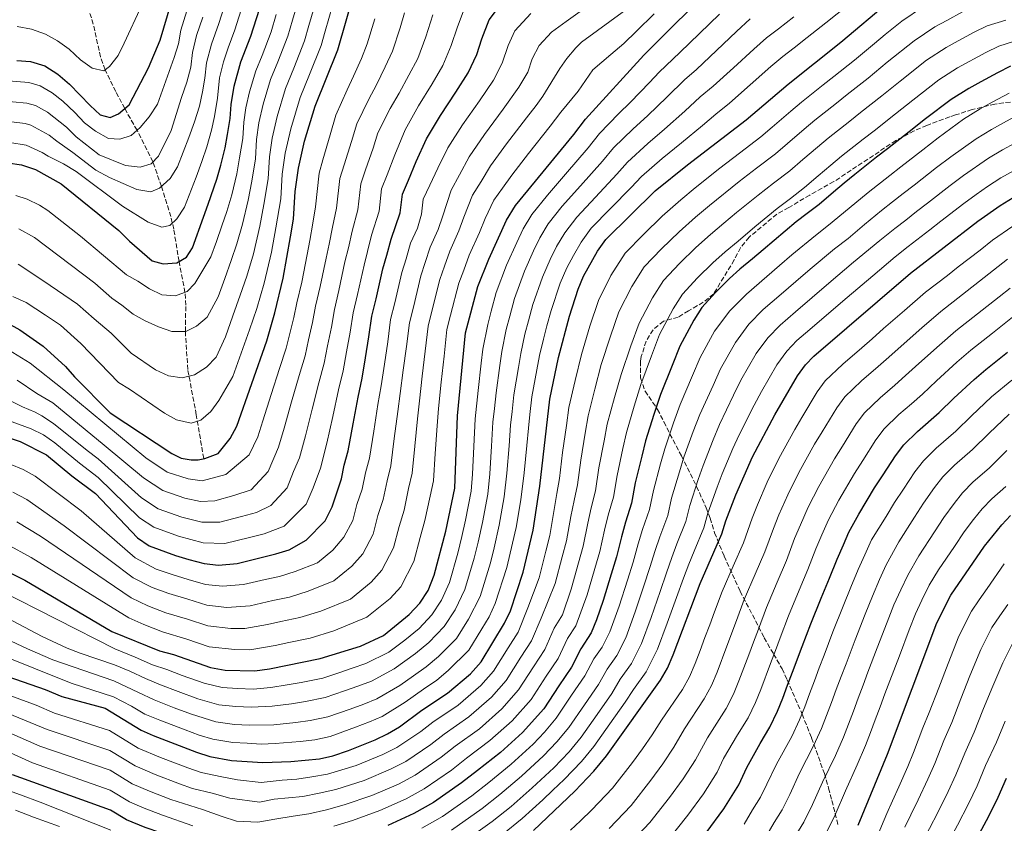
# Model space of a CAD drawing. Units: metres. Extents: x 599915 to 603338, y 4777747 to 4780111.
# Drawn here: x 601696 to 602053, y 4779016 to 4779307 of the extents above; entities that cross this region are included whole.
import ezdxf

# ---------------------------------------------------------------- set-up
doc = ezdxf.new("R2010")
doc.units = ezdxf.units.M
doc.header["$MEASUREMENT"] = 0
doc.linetypes.add('DGN Style 3', pattern=[2.435891, 1.739922, -0.695969])
for name, color, linetype, lineweight in [('Barranco lineal', 142, 'DGN Style 3', 13), ('Curva de nivel directora', 30, 'Continuous', 30), ('Curva de nivel intermedia', 30, 'Continuous', 0), ('Zona arbolada', 92, 'DGN Style 3', 0)]:
    doc.layers.add(name, color=color, linetype=linetype, lineweight=lineweight)

msp = doc.modelspace()

# ---------------------------------------------------------------- linework, layer by layer
at = {"layer": 'Barranco lineal', "color": 142, "linetype": 'DGN Style 3', "lineweight": 13}
msp.add_polyline3d([(601762.75, 4779148.12, 725), (601760.06, 4779164.03, 719.18), (601756.99, 4779180.35, 714.27), (601756.1, 4779194.2, 710), (601756.26, 4779203.66, 706.76), (601755.96, 4779208.34, 705), (601753.8, 4779219.57, 700), (601751.9, 4779231.2, 695.82), (601750.86, 4779235.79, 694.16), (601747.43, 4779246.75, 690), (601744.36, 4779255.6, 685), (601738.58, 4779267.09, 680), (601734.12, 4779274.94, 675), (601730.88, 4779281.11, 672.53), (601726.98, 4779289.01, 670), (601725.3, 4779293.64, 668.76), (601723.32, 4779303.16, 666.44), (601722.09, 4779307.78, 665.13), (601715.94, 4779323.95, 659.23), (601712.24, 4779335.45, 655.84), (601711.07, 4779338.82, 655), (601708.74, 4779342.29, 655), (601704.73, 4779360.66, 650.85)], dxfattribs=at)
at = {"layer": 'Curva de nivel directora', "color": 30, "linetype": 'Continuous', "lineweight": 30, "flags": 128}
for points, elevation in [([(601687.85, 4779109.01), (601697.92, 4779104.03), (601729.46, 4779085.44), (601746.7, 4779078.42), (601751.77, 4779077.17), (601765.16, 4779072.42), (601770.52, 4779071.42), (601781.34, 4779071.18), (601786.6, 4779071.96), (601805, 4779075.67), (601819.59, 4779080.2), (601827.93, 4779084.03), (601837.27, 4779091.66), (601841.05, 4779095.72), (601844.07, 4779100.29), (601846.33, 4779105.86), (601850.52, 4779121.86), (601853.75, 4779137.38), (601854.73, 4779163.6), (601857.65, 4779193.73), (601862.15, 4779210.45), (601866.05, 4779220.4), (601872.44, 4779234.53), (601875.71, 4779239.86), (601896.88, 4779265.5), (601901.17, 4779271.08), (601922.22, 4779294.3), (601949.08, 4779321.12)], 775), ([(601695.05, 4779292.34), (601700.03, 4779291.98), (601705.13, 4779290.4), (601709.93, 4779287.38), (601714.12, 4779283.82), (601721.56, 4779276.02), (601725.25, 4779272.67), (601728.91, 4779271.76), (601731.86, 4779272.99), (601735.69, 4779276.3), (601742.75, 4779289.65), (601747.03, 4779299.7), (601753.28, 4779320.98)], 675), ([(601691.52, 4779197.27), (601696.14, 4779194.82), (601704.52, 4779188.91), (601712.65, 4779181.52), (601715.93, 4779177.74), (601728.82, 4779164.67), (601751.15, 4779149.94), (601754.57, 4779148.31), (601758.24, 4779147.69), (601760.77, 4779147.7), (601763.18, 4779148.21), (601767.94, 4779150), (601772.39, 4779155.46), (601774.77, 4779159.82), (601785.68, 4779190.81), (601788.59, 4779200.97), (601791.54, 4779213.49), (601794.25, 4779228.53), (601795.26, 4779234.89), (601795.88, 4779244.87), (601797.06, 4779253.37), (601799.3, 4779263.11), (601803.09, 4779275.79), (601811.4, 4779296.2), (601817.45, 4779317.36)], 725), ([(601669.41, 4779076.86), (601705.31, 4779064.45), (601711.35, 4779061.98), (601727.08, 4779057.72), (601740.08, 4779049.78), (601744.39, 4779047.77), (601760.1, 4779041.75), (601764.92, 4779040.25), (601772.77, 4779038.76), (601784.16, 4779038.04), (601794.29, 4779038.33), (601804.66, 4779039.38), (601809.55, 4779040.4), (601815.19, 4779042.32), (601824.86, 4779046.24), (601829.39, 4779048.38), (601833.7, 4779050.89), (601841.81, 4779056.98), (601851.15, 4779063.09), (601859.48, 4779070.2), (601863.26, 4779074.52), (601871.81, 4779088.47), (601873.93, 4779092.99), (601878.58, 4779106.97), (601882.1, 4779122.25), (601884.54, 4779138.12), (601888.17, 4779169.69), (601891.29, 4779184.71), (601895.28, 4779199.68), (601898.46, 4779209.55), (601900.37, 4779214.17), (601905.5, 4779223.24), (601908.52, 4779227.56), (601926.43, 4779245.08), (601938.08, 4779254.54), (601959.38, 4779270.81), (601974.58, 4779283.82), (601993.64, 4779298.99), (602011.23, 4779313.73)], 800), ([(601691.56, 4779155.95), (601696.27, 4779154.28), (601705.8, 4779149.53), (601714.92, 4779141.89), (601723.48, 4779135.45), (601738.7, 4779119.44), (601743.03, 4779116.58), (601752.47, 4779113.05), (601757.36, 4779111.59), (601762.96, 4779110.06), (601768.14, 4779109.5), (601774.89, 4779110.09), (601782.17, 4779111.97), (601788.86, 4779113.57), (601793.77, 4779115.1), (601799.87, 4779118.6), (601806.72, 4779125.59), (601809.36, 4779130.66), (601812.65, 4779140.84), (601813.67, 4779145.74), (601815.09, 4779150.96), (601816.94, 4779160.67), (601818.78, 4779170.38), (601820.2, 4779177.21), (601821.37, 4779184.59), (601822.63, 4779192.24), (601823.7, 4779199.78), (601825.25, 4779206.02), (601827.73, 4779216.89), (601829.11, 4779221.82), (601830.66, 4779227.64), (601834, 4779237.21), (601834.75, 4779243.95), (601836.95, 4779249.05), (601839.81, 4779255.81), (601843.53, 4779264), (601848.6, 4779272.48), (601854.14, 4779280.85), (601858.65, 4779287.9), (601861.7, 4779294.56), (601863.56, 4779300.26), (601866.2, 4779307.11), (601870.36, 4779312.49)], 750), ([(601691.78, 4779255.26), (601696.73, 4779254.52), (601701.74, 4779252.9), (601711.07, 4779247.66), (601731.96, 4779230.74), (601735.87, 4779226.86), (601744.09, 4779219.75), (601748, 4779218.66), (601752.98, 4779219.09), (601756.51, 4779221.16), (601758.65, 4779224.45), (601762.72, 4779235.62), (601764.38, 4779240.34), (601767.55, 4779249.35), (601769.01, 4779254.42), (601770.49, 4779260.68), (601771.37, 4779265.6), (601772.35, 4779271.38), (601772.65, 4779276.37), (601773.8, 4779283.06), (601776.26, 4779291.84), (601779.79, 4779301.18), (601783.03, 4779310.99)], 700), ([(602055.11, 4779290.31), (602050.43, 4779287.89), (602044.4, 4779284.64), (602040, 4779282.26), (602033.69, 4779278.23), (602024.33, 4779271.19), (602018.45, 4779266.54), (602010.55, 4779260.36), (602006.61, 4779257.28), (601998.74, 4779251.11), (601994.85, 4779247.96), (601991.06, 4779244.71), (601985.76, 4779240.17), (601981.5, 4779236.91), (601977.53, 4779233.88), (601965.47, 4779223.81), (601961.67, 4779220.55), (601957.08, 4779216.73), (601953.33, 4779213.39), (601948.29, 4779208.35), (601943.26, 4779202.82), (601940.42, 4779198.3), (601935.35, 4779188.9), (601932.49, 4779181.81), (601928.28, 4779171.34), (601925.92, 4779164.11), (601922.9, 4779154.62), (601921.52, 4779148.97), (601919.15, 4779139.31), (601917.83, 4779131.96), (601915.6, 4779125.05), (601914.14, 4779119.77), (601912.37, 4779112.54), (601910.4, 4779106.23), (601907.52, 4779096.68), (601905.1, 4779089.72), (601903.19, 4779084.95), (601899.38, 4779079.25), (601896.08, 4779072.58), (601891.5, 4779065.81), (601885.98, 4779057.48), (601878.35, 4779048.91), (601870.31, 4779041.68), (601862.01, 4779035.18), (601856.22, 4779030.61), (601845.98, 4779023.47), (601838.96, 4779019.51), (601829.44, 4779015.19)], 825), ([(601882.22, 4779013.39), (601897.22, 4779027.62), (601904.11, 4779034.86), (601908.7, 4779040.44), (601928.34, 4779067.85), (601930.87, 4779072.16), (601932.93, 4779077.03), (601942.64, 4779102.83), (601950.55, 4779120.83), (601952.04, 4779125.6), (601955.64, 4779134.98), (601961.63, 4779148.73), (601969.7, 4779163.94), (601978.01, 4779178.08), (601980.92, 4779182.14), (601983.86, 4779185.24), (602018.93, 4779215.36), (602043.26, 4779234.1), (602051.44, 4779239.86), (602056.15, 4779242.73)], 850), ([(601944.82, 4779012.54), (601951.27, 4779021.18), (601956.67, 4779029.96), (601959.6, 4779036.24), (601964.42, 4779044.92), (601967.95, 4779050.81), (601970.72, 4779056.59), (601972.63, 4779061.37), (601974.39, 4779066.05), (601976.15, 4779070.73), (601979.67, 4779080.09), (601982.77, 4779088.31), (601986.54, 4779097.56), (601989.52, 4779104.75), (601992.28, 4779111.71), (601994.58, 4779116.83), (601996.58, 4779121.42), (602000.17, 4779127.97), (602005.87, 4779137.48), (602008.98, 4779142.3), (602013.43, 4779149.16), (602016.46, 4779153.14), (602021.42, 4779157.99), (602029.25, 4779164.79), (602034.68, 4779169.96), (602042.01, 4779176.76), (602046.27, 4779180.42), (602054.08, 4779186.65)], 875), ([(601999.9, 4779015.3), (602010.57, 4779041.03), (602028.49, 4779088.67), (602033.52, 4779098.69), (602045.72, 4779116.36), (602052, 4779124.15), (602055.19, 4779127.5)], 900), ([(601819.71, 4779011.47), (601812.54, 4779008.95), (601805.29, 4779006.76), (601799.22, 4779005.54), (601791.41, 4779003.81), (601786.2, 4779002.52), (601781.07, 4779001.99), (601770.08, 4779002.92), (601763.81, 4779005.18), (601755.32, 4779009.08), (601747.16, 4779012.48), (601741.56, 4779014.45), (601734.74, 4779017.24), (601728.97, 4779020.77), (601693.4, 4779033.51)], 825), ([(601981.77, 4778930.9), (601987.42, 4778935.8), (601991.25, 4778939.51), (601999.03, 4778947.29), (602005.78, 4778954.63), (602009.33, 4778958.53), (602015.43, 4778965.38), (602020.05, 4778970.09), (602024.91, 4778977.5), (602028.8, 4778984.21), (602031.39, 4778988.85), (602034.54, 4778995.02), (602037.41, 4779001.95), (602040.75, 4779006.07), (602043.03, 4779010.72), (602047.26, 4779018.54), (602050.7, 4779025.52), (602053.69, 4779032.37)], 925)]:
    msp.add_lwpolyline(points, dxfattribs=dict(at, elevation=elevation))
at = {"layer": 'Curva de nivel intermedia', "color": 30, "linetype": 'Continuous', "lineweight": 0, "flags": 128}
for points, elevation in [([(601692.44, 4779262.68), (601698.41, 4779261.7), (601704.21, 4779259.08), (601706.4, 4779257.68), (601711.96, 4779254.87), (601716.49, 4779252.17), (601733.34, 4779239.54), (601742.59, 4779233.77), (601747.55, 4779231.92), (601750.52, 4779232.63), (601753.07, 4779235.02), (601755.81, 4779239.2), (601760.07, 4779250.07), (601762.06, 4779255.73), (601763.93, 4779261.05), (601765.55, 4779267.06), (601766.63, 4779272.09), (601767.76, 4779278.68), (601768.48, 4779286.07), (601769.95, 4779291.89), (601771.65, 4779296.9), (601774, 4779303.48), (601777.08, 4779312.99)], 695), ([(601693.09, 4779270.09), (601698.03, 4779269.54), (601700.09, 4779268.87), (601706.69, 4779265.27), (601709.56, 4779263.17), (601715.38, 4779259.02), (601723.71, 4779252.68), (601728.66, 4779249.95), (601738.53, 4779245.68), (601743.53, 4779244.81), (601746.69, 4779246.1), (601750.64, 4779249.55), (601753.2, 4779253.84), (601757.41, 4779264.52), (601759.4, 4779270.18), (601761.18, 4779275.8), (601762.33, 4779281.04), (601763.18, 4779285.98), (601763.72, 4779291.52), (601765.53, 4779298.25), (601768.21, 4779305.78), (601771.13, 4779314.99)], 690), ([(601729.22, 4779193.59), (601736.47, 4779186.3), (601745.24, 4779180.23), (601749.95, 4779178.12), (601754.9, 4779177.38), (601759.41, 4779178.51), (601763.76, 4779181.25), (601767.21, 4779184.88), (601770.7, 4779192.26), (601773.35, 4779199.81), (601776.01, 4779207.36), (601778.43, 4779214.23), (601780.76, 4779222.35), (601783.12, 4779232.37), (601784.54, 4779240.24), (601786.09, 4779249.49), (601786.59, 4779257.47), (601787.53, 4779264.27), (601789.32, 4779272.07), (601792.36, 4779282.21), (601795.37, 4779289.62), (601799.29, 4779299.49), (601800.88, 4779305), (601803.43, 4779313.63)], 715), ([(601778.91, 4779241.81), (601780.15, 4779248.69), (601781.51, 4779256.79), (601781.94, 4779263.77), (601782.77, 4779269.72), (601784.34, 4779276.54), (601786.99, 4779285.42), (601789.63, 4779291.9), (601793.23, 4779301.14), (601794.93, 4779307), (601797.38, 4779315.13)], 710), ([(601822.14, 4779223.16), (601823.58, 4779229.09), (601826.32, 4779237.74), (601827.21, 4779245.83), (601829.19, 4779250.89), (601832, 4779258.23), (601835.82, 4779267.28), (601840.63, 4779275.92), (601845.59, 4779283.92), (601849.47, 4779290.52), (601852.47, 4779297.77), (601854.7, 4779304.61), (601857.86, 4779312.83)], 745), ([(601677.31, 4779067.85), (601702.04, 4779058.75), (601708.7, 4779055.95), (601728.63, 4779049.61), (601739.01, 4779043.27), (601747.09, 4779039.85), (601757.03, 4779036.04), (601761.79, 4779034.43), (601769.28, 4779032.82), (601774.97, 4779031.79), (601783.54, 4779030.83), (601791.17, 4779031.65), (601796.49, 4779032.01), (601801.92, 4779032.85), (601807.67, 4779033.8), (601818.04, 4779036.89), (601827.68, 4779040.89), (601832.71, 4779043.4), (601841.4, 4779049.24), (601845.85, 4779052.62), (601854.98, 4779058.8), (601863.25, 4779065.94), (601867.8, 4779071.11), (601873.09, 4779079.59), (601876.67, 4779085.29), (601880.28, 4779094.04), (601884.37, 4779104.91), (601886.74, 4779114.62), (601888.16, 4779120.31), (601889.72, 4779129.66), (601890.75, 4779135.51), (601891.66, 4779140.86), (601892.83, 4779150.28), (601894.22, 4779160.16), (601895.12, 4779166.68), (601897.35, 4779176.41), (601899.72, 4779185.9), (601902.72, 4779196.1), (601905.84, 4779205.42), (601910.34, 4779214.48), (601915.47, 4779222.61), (601922.19, 4779229.31), (601928.92, 4779235.91), (601935.67, 4779241.93), (601940.89, 4779246.19), (601949.84, 4779253.36), (601957, 4779258.83), (601964.66, 4779264.68), (601968.76, 4779268.19), (601975.59, 4779274.04), (601979.41, 4779277.28), (601987.24, 4779283.49), (601991.16, 4779286.6), (601998.6, 4779292.5), (602005.91, 4779298.57), (602009.76, 4779301.75), (602015.72, 4779306.63), (602023.57, 4779311.97)], 805), ([(601683.26, 4779059.32), (601706.05, 4779049.92), (601728.71, 4779042.4), (601737.94, 4779036.76), (601745.12, 4779033.72), (601753.96, 4779030.34), (601758.66, 4779028.61), (601765.79, 4779026.89), (601772.18, 4779025.14), (601782.92, 4779023.62), (601788.24, 4779024.7), (601798.69, 4779025.7), (601804.57, 4779026.88), (601810.68, 4779028.22), (601820.89, 4779031.47), (601830.5, 4779035.55), (601836.03, 4779038.41), (601845.11, 4779044.58), (601849.89, 4779048.26), (601858.81, 4779054.52), (601867.02, 4779061.69), (601872.34, 4779067.7), (601877.69, 4779076.15), (601881.52, 4779082.12), (601885.06, 4779090.34), (601890.15, 4779102.85), (601892.66, 4779112.52), (601894.21, 4779118.37), (601895.83, 4779127.19), (601896.97, 4779132.9), (601898.2, 4779138.64), (601899.41, 4779147.54), (601901.05, 4779157.36), (601902.07, 4779163.66), (601904.49, 4779173.33), (601906.86, 4779182.26), (601910.17, 4779192.53), (601913.21, 4779201.29), (601917.86, 4779210.43), (601922.42, 4779217.66), (601928.72, 4779224.07), (601935.02, 4779230.28), (601941.02, 4779235.63), (601946.09, 4779239.78), (601956.77, 4779248.49), (601963.12, 4779253.35), (601969.93, 4779258.55), (601974.33, 4779262.32), (601980.41, 4779267.52), (601984.24, 4779270.73), (601992.09, 4779276.94), (601996.01, 4779280.04), (602003.56, 4779286.01), (602010.51, 4779291.72), (602020.21, 4779299.53), (602027.68, 4779304.54), (602032.09, 4779306.9), (602037.82, 4779309.96)], 810), ([(601688.82, 4779285.2), (601699.35, 4779284.42), (601703.45, 4779283.22), (601707.8, 4779280.67), (601711.64, 4779277.63), (601716.08, 4779273.5), (601719.57, 4779269.8), (601723.52, 4779266.7), (601728.24, 4779264.14), (601732.39, 4779263.83), (601736.45, 4779265.21), (601739.76, 4779268.13), (601743.03, 4779271.91), (601745.97, 4779276.52), (601752.09, 4779293.43), (601753.64, 4779298.44), (601754.42, 4779303.4), (601756.63, 4779310.38)], 680), ([(601695.09, 4779304.63), (601700.29, 4779303.7), (601705.45, 4779301.92), (601709.78, 4779299.44), (601713.97, 4779296.44), (601718.14, 4779292.65), (601722.29, 4779289.56), (601726.52, 4779288.67), (601728.63, 4779290.2), (601731.72, 4779294.13), (601733.95, 4779298.63), (601740.35, 4779312.4)], 670), ([(601695.12, 4779176.57), (601702.24, 4779171.77), (601708.07, 4779168.36), (601726.68, 4779152.98), (601740.97, 4779141.17), (601747.9, 4779136.6), (601755.93, 4779133.83), (601761.65, 4779132.64), (601766.81, 4779132.81), (601773.64, 4779134.79), (601779.94, 4779136.8), (601786.12, 4779143.51), (601789.92, 4779152.23), (601791.9, 4779159.11), (601794.62, 4779168.65), (601797.35, 4779178.2), (601799.48, 4779185.37), (601800.78, 4779191.21), (601802.21, 4779197.47), (601803.32, 4779203.41), (601805.02, 4779210.5), (601807.08, 4779220.75), (601808.19, 4779225.85), (601809.42, 4779231.99), (601810.94, 4779238.81), (601812.13, 4779249.6), (601813.68, 4779254.56), (601816.36, 4779263.07), (601818.25, 4779269.38), (601822.54, 4779278.33), (601825.32, 4779283.57), (601828.5, 4779290.06), (601831.13, 4779295.76), (601834, 4779304.19), (601835.54, 4779309.58)], 735), ([(601698.39, 4779204.65), (601705.39, 4779200.09), (601710.79, 4779196.5), (601718.27, 4779189.85), (601731.87, 4779175.68), (601735.85, 4779173.25), (601748.53, 4779164.62), (601752.88, 4779162.17), (601758.26, 4779160.99), (601761.67, 4779162.1), (601765.31, 4779165.21), (601768.29, 4779169.22), (601773.36, 4779177.81), (601776.34, 4779186.3), (601779.33, 4779194.79), (601782.05, 4779202.52), (601784.68, 4779211.66), (601787.33, 4779222.93), (601788.92, 4779231.78), (601790.68, 4779242.19), (601791.23, 4779251.17), (601792.29, 4779258.82), (601794.31, 4779267.59), (601797.72, 4779279), (601801.12, 4779287.33), (601805.35, 4779297.85), (601806.83, 4779303), (601809.48, 4779312.12)], 720), ([(601793.88, 4779097.96), (601800.57, 4779100.04), (601809.93, 4779103.82), (601816.47, 4779109.16), (601820.45, 4779113.64), (601824.15, 4779120.74), (601825.92, 4779127.51), (601827.8, 4779133.25), (601829.22, 4779140.1), (601830.56, 4779145.52), (601831.81, 4779155.35), (601833.07, 4779165.17), (601834.01, 4779171.76), (601835.1, 4779180.17), (601836.24, 4779188.74), (601837.28, 4779197.36), (601838.73, 4779203.04), (601841.5, 4779214.31), (601843.06, 4779219.13), (601844.82, 4779224.75), (601847.7, 4779231.12), (601849.38, 4779236.14), (601852.45, 4779245.37), (601855.45, 4779250.97), (601858.95, 4779257.43), (601864.54, 4779265.6), (601871.24, 4779274.71), (601877, 4779282.65), (601880.18, 4779288.13), (601881.83, 4779292.95), (601884.35, 4779297.79), (601888.75, 4779302.58), (601894.08, 4779306.45), (601901.79, 4779311.92)], 760), ([(601816.75, 4779125.7), (601818.27, 4779131.5), (601820.22, 4779137.05), (601821.44, 4779142.92), (601822.82, 4779148.24), (601824.37, 4779158.01), (601825.92, 4779167.78), (601827.11, 4779174.49), (601828.24, 4779182.38), (601829.43, 4779190.49), (601830.49, 4779198.57), (601831.99, 4779204.53), (601834.61, 4779215.6), (601836.08, 4779220.48), (601837.74, 4779226.2), (601840.21, 4779231.66), (601841.69, 4779236.67), (601842.29, 4779242.07), (601844.7, 4779247.21), (601847.63, 4779253.39), (601851.24, 4779260.71), (601856.57, 4779269.04), (601862.69, 4779277.78), (601867.82, 4779285.27), (601870.94, 4779291.34), (601873.15, 4779297.77), (601875.55, 4779303.1), (601881.26, 4779309.37)], 755), ([(601831.54, 4779115.78), (601833.57, 4779123.52), (601835.37, 4779129.45), (601837, 4779137.29), (601838.29, 4779142.81), (601839.25, 4779152.69), (601840.21, 4779162.57), (601840.92, 4779169.04), (601841.97, 4779177.97), (601843.05, 4779187), (601844.07, 4779196.15), (601845.47, 4779201.54), (601848.38, 4779213.03), (601850.03, 4779217.79), (601851.9, 4779223.3), (601855.19, 4779230.59), (601857.07, 4779235.6), (601860.21, 4779243.53), (601863.26, 4779248.55), (601866.66, 4779254.14), (601872.51, 4779262.16), (601879.79, 4779271.64), (601883.21, 4779276.11), (601885.72, 4779279.43), (601891.82, 4779289.51), (601894.41, 4779293.13), (601897.68, 4779296.94), (601899.7, 4779298.97), (601915.73, 4779310.67)], 765), ([(601847.82, 4779166.32), (601848.83, 4779175.76), (601849.85, 4779185.25), (601850.86, 4779194.94), (601852.21, 4779200.05), (601855.27, 4779211.74), (601857, 4779216.45), (601858.98, 4779221.85), (601862.68, 4779230.05), (601864.75, 4779235.07), (601867.96, 4779241.7), (601871.08, 4779246.13), (601874.37, 4779250.86), (601880.48, 4779258.72), (601888.33, 4779268.57), (601892.19, 4779273.59), (601898.51, 4779281.22), (601903.75, 4779288.99), (601910.33, 4779294.57), (601915.01, 4779298.48), (601919.61, 4779302.95), (601925.97, 4779309.3)], 770), ([(601862.19, 4779172.78), (601863.37, 4779182.7), (601863.97, 4779187.73), (601865.68, 4779196.75), (601866.97, 4779201.58), (601868.78, 4779208.3), (601872.54, 4779218.23), (601876.21, 4779226.44), (601878.52, 4779231.33), (601881.67, 4779236.54), (601887.37, 4779243.57), (601893.89, 4779251.14), (601902.07, 4779260.71), (601906.22, 4779265.88), (601913.14, 4779273.07), (601917.4, 4779277.27), (601924.37, 4779284.41), (601927.77, 4779288.17), (601935.31, 4779295.25), (601942.49, 4779302.2), (601949.67, 4779309.16)], 780), ([(601896.75, 4779221.72), (601899.54, 4779226.57), (601903.23, 4779231.56), (601910.22, 4779238.7), (601917.63, 4779246.34), (601921.37, 4779250.28), (601928.93, 4779256.81), (601935.89, 4779262.5), (601943.59, 4779268.83), (601948.33, 4779272.91), (601953.36, 4779276.92), (601960.86, 4779283.53), (601968.35, 4779290.15), (601972.61, 4779293.77), (601976.75, 4779296.92), (601981.46, 4779300.64), (601988.19, 4779305.99), (601996.41, 4779312.52)], 795), ([(601680.74, 4779053.82), (601703.41, 4779043.89), (601728.8, 4779035.19), (601736.87, 4779030.26), (601743.16, 4779027.6), (601750.89, 4779024.64), (601762.3, 4779020.95), (601769.39, 4779018.48), (601774.61, 4779016.79), (601782.31, 4779016.41), (601788.51, 4779017.5), (601795.2, 4779018.6), (601800.89, 4779019.39), (601807.23, 4779020.9), (601813.69, 4779022.63), (601823.74, 4779026.04), (601833.32, 4779030.2), (601839.34, 4779033.43), (601848.81, 4779039.92), (601853.93, 4779043.9), (601862.65, 4779050.24), (601870.8, 4779057.43), (601876.89, 4779064.3), (601882.3, 4779072.7), (601886.37, 4779078.94), (601889.83, 4779086.64), (601892.73, 4779091.52), (601895.94, 4779100.8), (601898.57, 4779110.42), (601900.26, 4779116.42), (601901.93, 4779124.72), (601903.18, 4779130.28), (601904.74, 4779136.41), (601905.99, 4779144.8), (601907.87, 4779154.56), (601909.01, 4779160.65), (601911.63, 4779170.26), (601914, 4779178.62), (601917.61, 4779188.95), (601920.59, 4779197.16), (601925.38, 4779206.39), (601929.37, 4779212.71), (601935.24, 4779218.83), (601941.12, 4779224.65), (601946.37, 4779229.33), (601951.28, 4779233.37), (601955.8, 4779237.25), (601963.69, 4779243.62), (601969.25, 4779247.87), (601975.21, 4779252.42), (601979.9, 4779256.45), (601985.22, 4779261), (601989.07, 4779264.19), (601996.93, 4779270.38), (602000.85, 4779273.48), (602008.52, 4779279.52), (602015.12, 4779284.88), (602024.71, 4779292.43), (602031.79, 4779297.11), (602036.19, 4779299.48), (602042.02, 4779302.61), (602046.75, 4779304.88), (602053.44, 4779306.94)], 815), ([(601688.08, 4779277.92), (601698.7, 4779276.95), (601701.77, 4779276.05), (601706.17, 4779273.61), (601713.01, 4779268.15), (601716.56, 4779264.68), (601724.86, 4779258.24), (601734.46, 4779254.35), (601739.73, 4779253.67), (601743.72, 4779254.92), (601746.32, 4779257.7), (601751, 4779266.95), (601754.75, 4779278.97), (601756.68, 4779284.47), (601758.03, 4779289.98), (601758.72, 4779295.28), (601760.16, 4779301.46), (601762.42, 4779308.08)], 685), ([(601741.72, 4779148.41), (601749.52, 4779143.27), (601757.09, 4779140.76), (601762.25, 4779140.06), (601770.79, 4779142.39), (601779.25, 4779149.48), (601782.35, 4779156.03), (601784.16, 4779161.82), (601787.19, 4779171.31), (601790.21, 4779180.8), (601792.58, 4779188.09), (601793.92, 4779193.41), (601795.4, 4779199.22), (601796.53, 4779204.62), (601798.28, 4779211.99), (601800.2, 4779222.04), (601801.22, 4779227.19), (601802.34, 4779233.44), (601803.25, 4779239.34), (601804.6, 4779251.48), (601805.93, 4779256.4), (601808.55, 4779265.48), (601810.67, 4779272.58), (601814.7, 4779281.69), (601817.04, 4779286.63), (601819.95, 4779293.13), (601821.95, 4779298.38), (601824.76, 4779307.41)], 730), ([(601781.62, 4779288.63), (601783.89, 4779294.18), (601787.18, 4779302.79), (601788.98, 4779308.99)], 705), ([(601799.63, 4779156.39), (601802.06, 4779165.99), (601804.5, 4779175.59), (601806.39, 4779182.65), (601807.65, 4779189), (601809.01, 4779195.73), (601810.11, 4779202.2), (601811.77, 4779209.01), (601813.96, 4779219.47), (601815.17, 4779224.5), (601816.5, 4779230.54), (601818.63, 4779238.27), (601819.67, 4779247.72), (601821.44, 4779252.72), (601824.18, 4779260.65), (601825.83, 4779266.17), (601830.38, 4779274.96), (601833.61, 4779280.52), (601837.05, 4779286.99), (601840.3, 4779293.14), (601843.23, 4779300.98), (601845.84, 4779308.96)], 740), ([(601831.84, 4779071.97), (601839.54, 4779077.55), (601844.34, 4779081.53), (601849.93, 4779087.24), (601853.84, 4779093.39), (601857.37, 4779100.71), (601860.75, 4779112.11), (601862.19, 4779117.86), (601863.76, 4779124.95), (601865.7, 4779135.28), (601866.41, 4779142.66), (601867.09, 4779152.63), (601867.57, 4779161.36), (601868.09, 4779166.33), (601868.69, 4779172.01), (601870.08, 4779181.9), (601870.8, 4779186.97), (601872.4, 4779194.95), (601873.7, 4779199.78), (601875.4, 4779206.14), (601879.02, 4779216.06), (601882.25, 4779223.38), (601884.6, 4779228.13), (601887.63, 4779233.21), (601892.66, 4779239.56), (601899.33, 4779246.99), (601907.25, 4779255.92), (601911.27, 4779260.68), (601918.41, 4779267.65), (601923.57, 4779272.34), (601930.78, 4779279.22), (601937.04, 4779285.37), (601941.33, 4779289.14), (601948.61, 4779295.98), (601955.9, 4779302.82), (601960.84, 4779307.44)], 785), ([(601880.42, 4779197.98), (601882.03, 4779203.99), (601885.5, 4779213.89), (601888.29, 4779220.31), (601890.67, 4779224.93), (601893.58, 4779229.89), (601897.94, 4779235.56), (601904.78, 4779242.84), (601912.44, 4779251.13), (601916.32, 4779255.48), (601923.67, 4779262.23), (601929.73, 4779267.42), (601937.18, 4779274.03), (601942.69, 4779279.14), (601947.35, 4779283.03), (601954.74, 4779289.76), (601962.13, 4779296.49), (601966.73, 4779300.6), (601971.09, 4779303.8), (601976.6, 4779308.12)], 790), ([(601809.88, 4779014.92), (601816.7, 4779017.05), (601826.59, 4779020.62), (601836.14, 4779024.86), (601842.66, 4779028.45), (601852.51, 4779035.27), (601857.97, 4779039.54), (601866.48, 4779045.96), (601874.57, 4779053.17), (601881.43, 4779060.89), (601886.9, 4779069.25), (601891.23, 4779075.76), (601894.61, 4779082.95), (601897.65, 4779087.51), (601901.73, 4779098.74), (601904.49, 4779108.33), (601906.32, 4779114.48), (601908.03, 4779122.24), (601909.39, 4779127.67), (601911.29, 4779134.19), (601912.57, 4779142.06), (601914.69, 4779151.77), (601915.96, 4779157.64), (601918.78, 4779167.18), (601921.14, 4779174.98), (601925.05, 4779185.38), (601927.97, 4779193.03), (601932.9, 4779202.35), (601936.31, 4779207.76), (601941.77, 4779213.59), (601947.23, 4779219.02), (601951.73, 4779223.03), (601956.48, 4779226.96), (601962.49, 4779232.13), (601970.61, 4779238.75), (601975.38, 4779242.39), (601980.49, 4779246.29), (601985.48, 4779250.58), (601990.04, 4779254.48), (601993.9, 4779257.65), (602001.77, 4779263.83), (602005.7, 4779266.92), (602013.49, 4779273.03), (602019.72, 4779278.04), (602029.2, 4779285.33), (602035.9, 4779289.69), (602046.23, 4779295.25), (602050.93, 4779297.59), (602056.66, 4779299.37)], 820), ([(601694.69, 4779243.48), (601698.77, 4779242.15), (601703.28, 4779239.92), (601706.23, 4779237.96), (601718.08, 4779228.74), (601734.76, 4779214.66), (601738.89, 4779212.36), (601743.09, 4779209.59), (601747.61, 4779207.46), (601752.54, 4779207.12), (601756.79, 4779208.63), (601759.58, 4779211.6), (601765.38, 4779221.17), (601767.37, 4779226.83), (601769.36, 4779232.49), (601771.18, 4779237.64), (601772.93, 4779243.73), (601774.7, 4779251.24), (601775.76, 4779257.15), (601776.93, 4779264.08), (601777.3, 4779270.07), (601778.01, 4779275.17), (601779.35, 4779281.02), (601781.62, 4779288.63)], 705), ([(601984.45, 4779229.01), (601989.22, 4779232.65), (601996.63, 4779238.84), (602003.57, 4779244.57), (602011.45, 4779250.72), (602015.39, 4779253.8), (602023.41, 4779260.05), (602028.93, 4779264.35), (602038.18, 4779271.13), (602044.11, 4779274.84), (602048.51, 4779277.22), (602054.64, 4779280.53)], 830), ([(602052.61, 4779269.8), (602058.84, 4779273.18)], 835), ([(601852.61, 4779013.51), (601863.62, 4779021.3), (601870.09, 4779026.47), (601877.97, 4779033.12), (601885.9, 4779040.39), (601890.72, 4779045.46), (601895.06, 4779050.67), (601900.71, 4779058.91), (601905.79, 4779066.23), (601908.93, 4779071.86), (601912.49, 4779076.82), (601915.7, 4779083.24), (601919.09, 4779092.56), (601922.23, 4779102.04), (601924.48, 4779108.66), (601926.34, 4779114.82), (601928.03, 4779119.83), (601930.92, 4779127.51), (601932.3, 4779133.83), (601935.16, 4779143.37), (601936.79, 4779148.6), (601940.2, 4779157.95), (601942.56, 4779164.06), (601947.38, 4779174.66), (601950.1, 4779180.64), (601955.45, 4779190.21), (601960.27, 4779196.81), (601965.54, 4779202.13), (601972.06, 4779207.73), (601977.37, 4779212.29), (601982.59, 4779216.77), (601991.38, 4779224.14), (601996.31, 4779227.91), (602002.21, 4779232.97), (602008.4, 4779238.03), (602012.34, 4779241.1), (602016.29, 4779244.17), (602020.24, 4779247.24), (602028.38, 4779253.57), (602033.54, 4779257.51), (602042.68, 4779264.03), (602048.22, 4779267.41), (602052.61, 4779269.8)], 835), ([(602033.34, 4779247.08), (602038.14, 4779250.67), (602047.17, 4779256.93), (602052.32, 4779259.99), (602056.72, 4779262.38)], 840), ([(602038.3, 4779240.59), (602042.75, 4779243.82), (602046.81, 4779246.74), (602051.66, 4779249.83), (602056.43, 4779252.56)], 845), ([(601855.93, 4779008.53), (601867.33, 4779016.64), (601874.13, 4779022.11), (601881.81, 4779028.83), (601889.67, 4779036.14), (601895.18, 4779041.93), (601899.61, 4779047.26), (601905.31, 4779055.47), (601910.64, 4779063.05), (601913.71, 4779068.16), (601917.77, 4779073.83), (601921.45, 4779081.17), (601924.88, 4779090.5), (601928.15, 4779099.94), (601930.53, 4779106.71), (601932.45, 4779112.35), (601934.24, 4779117.21), (601937.46, 4779125.28), (601938.88, 4779131.09), (601941.99, 4779140.57), (601943.74, 4779145.58), (601947.35, 4779154.88), (601949.7, 4779160.42), (601954.82, 4779171.08), (601957.48, 4779176.51), (601962.97, 4779186.17), (601967.16, 4779191.92), (601971.65, 4779196.5), (601977.26, 4779201.31), (601983.33, 4779206.53), (601989.29, 4779211.65), (601998.3, 4779219.27), (602007.78, 4779227.1), (602013.23, 4779231.49), (602017.18, 4779234.55), (602021.13, 4779237.62), (602025.08, 4779240.68), (602033.34, 4779247.08)], 840), ([(601695.8, 4779231.4), (601701.4, 4779228.26), (601723.33, 4779211.68), (601729.44, 4779206.28), (601733.07, 4779203.7), (601737.22, 4779200.48), (601741.57, 4779198.02), (601746.32, 4779195.86), (601751.21, 4779194.21), (601756.22, 4779194.2), (601760.19, 4779196.14), (601764.03, 4779199.37), (601768.04, 4779206.72), (601770.36, 4779213.32), (601772.69, 4779219.92), (601774.8, 4779225.93), (601776.84, 4779233.04), (601778.91, 4779241.81)], 710), ([(601871.03, 4779011.98), (601878.17, 4779017.75), (601885.64, 4779024.55), (601889.28, 4779027.98), (601893.44, 4779031.88), (601899.65, 4779038.4), (601904.15, 4779043.85), (601909.92, 4779052.02), (601915.49, 4779059.88), (601918.48, 4779064.46), (601923.06, 4779070.84), (601927.19, 4779079.1), (601930.67, 4779088.45), (601934.06, 4779097.84), (601936.59, 4779104.77), (601938.55, 4779109.88), (601940.45, 4779114.6), (601944, 4779123.05), (601945.46, 4779128.34), (601948.81, 4779137.77), (601950.69, 4779142.57), (601954.49, 4779151.8), (601956.84, 4779156.78), (601962.26, 4779167.51), (601964.86, 4779172.38), (601970.49, 4779182.12), (601974.04, 4779187.03), (601977.75, 4779190.87), (601982.45, 4779194.9), (601989.28, 4779200.77), (601995.99, 4779206.53), (602005.22, 4779214.4), (602013.35, 4779221.23), (602018.06, 4779224.95), (602025.97, 4779231.06), (602029.93, 4779234.12), (602038.3, 4779240.59)], 845), ([(602048.68, 4779227.21), (602056.04, 4779232.39)], 855), ([(601841.78, 4779014.17), (601849.3, 4779018.49), (601859.92, 4779025.95), (601866.05, 4779030.83), (601874.14, 4779037.4), (601882.12, 4779044.65), (601886.26, 4779049), (601890.52, 4779054.07), (601896.11, 4779062.36), (601900.93, 4779069.41), (601904.16, 4779075.55), (601907.21, 4779079.8), (601909.96, 4779085.31), (601913.3, 4779094.62), (601916.32, 4779104.13), (601918.43, 4779110.6), (601920.24, 4779117.3), (601921.82, 4779122.44), (601924.37, 4779129.73), (601925.72, 4779136.57), (601928.34, 4779146.17), (601929.85, 4779151.61), (601933.06, 4779161.03), (601935.42, 4779167.7), (601939.93, 4779178.23), (601942.72, 4779184.77), (601947.93, 4779194.26), (601953.39, 4779201.71), (601959.44, 4779207.76), (601966.87, 4779214.14), (601971.42, 4779218.05), (601975.89, 4779221.89), (601984.45, 4779229.01)], 830), ([(601895.67, 4779013.46), (601899.3, 4779016.9), (601903.48, 4779020.88), (601910.88, 4779028.68), (601918.2, 4779038.05), (601921.82, 4779043.03), (601925.23, 4779048.04), (601928.63, 4779053.41), (601936.26, 4779064.44), (601938.84, 4779069.05), (601940.87, 4779073.9), (601942.63, 4779078.58), (601944.39, 4779083.26), (601946.15, 4779087.93), (601947.92, 4779092.61), (601950.67, 4779099.92), (601954.64, 4779109.1), (601958.34, 4779117.61), (601961.52, 4779126.55), (601963.42, 4779131.35), (601967.02, 4779139.6), (601971.21, 4779148.11), (601976.94, 4779158.64), (601979.58, 4779163.06), (601985.09, 4779172.29), (601988.03, 4779176.34), (601994.4, 4779182.39), (602001.23, 4779188.26), (602005.07, 4779191.57), (602009.19, 4779195.21), (602016.73, 4779201.78), (602024.4, 4779208.37), (602032.3, 4779214.5), (602036.25, 4779217.56), (602044.15, 4779223.69), (602048.68, 4779227.21)], 855), ([(601675.77, 4779082.31), (601714.76, 4779066.73), (601730.01, 4779061.81), (601736.62, 4779058.42), (601741.4, 4779055.5), (601746.8, 4779053.31), (601756.01, 4779049.84), (601761.11, 4779047.88), (601766.04, 4779046.48), (601773.32, 4779045.27), (601778.47, 4779044.99), (601783.6, 4779044.67), (601788.65, 4779044.94), (601797.71, 4779045.66), (601803.01, 4779046.29), (601808.64, 4779047.46), (601817.82, 4779050.79), (601822.8, 4779052.72), (601827.43, 4779054.74), (601835.74, 4779059.92), (601842.38, 4779064.58), (601847.28, 4779067.91), (601851.41, 4779071.4), (601858.81, 4779078.76), (601863.6, 4779086.49), (601866.26, 4779090.83), (601868.41, 4779095.57), (601872.64, 4779108.68), (601873.87, 4779113.85), (601875.99, 4779123.15), (601877.65, 4779133.18), (601878.88, 4779142.95), (601879.87, 4779152.89), (601880.41, 4779159.11), (601880.96, 4779164.08), (601881.68, 4779170.46), (601883.5, 4779180.29), (601884.46, 4779185.46), (601885.85, 4779191.34), (601887.14, 4779196.17), (601888.66, 4779201.83), (601891.98, 4779211.72), (601894.33, 4779217.24), (601896.75, 4779221.72)], 795), ([(601680.81, 4779166.01), (601700.2, 4779158.97), (601704.67, 4779156.74), (601708.78, 4779153.83), (601717.7, 4779146.45), (601724.55, 4779141.3), (601739.45, 4779126.68), (601744.65, 4779123.25), (601753.62, 4779119.98), (601762.52, 4779117.59), (601770.44, 4779117.4), (601779.33, 4779119.57), (601784.68, 4779120.86), (601791.94, 4779123.61), (601799.85, 4779131.56), (601802.47, 4779137.55), (601805.07, 4779144.64), (601807.36, 4779153.67), (601809.5, 4779163.33), (601811.64, 4779172.99), (601813.29, 4779179.93), (601814.51, 4779186.79), (601815.82, 4779193.98), (601816.91, 4779200.99), (601818.51, 4779207.52), (601820.85, 4779218.18), (601822.14, 4779223.16)], 745), ([(601909.75, 4779014.14), (601917.65, 4779022.5), (601924.86, 4779031.67), (601929.19, 4779037.57), (601933.09, 4779043.52), (601936.98, 4779050.2), (601944.18, 4779061.03), (601946.81, 4779065.93), (601948.81, 4779070.76), (601952.33, 4779080.12), (601955.86, 4779089.48), (601958.69, 4779097.02), (601962.61, 4779106.22), (601966.14, 4779114.4), (601969.21, 4779122.84), (601971.21, 4779127.72), (601974.41, 4779135.05), (601978.45, 4779143.08), (601984.17, 4779153.35), (601986.93, 4779157.87), (601992.18, 4779166.51), (601995.14, 4779170.54), (602001.16, 4779176.29), (602007.22, 4779181.51), (602011.12, 4779184.87), (602015.56, 4779188.9), (602023.05, 4779195.53), (602029.87, 4779201.38), (602037.75, 4779207.54), (602045.62, 4779213.69), (602054.1, 4779220.32)], 860), ([(601695.48, 4779218.58), (601704.79, 4779212.47), (601717.06, 4779204.09), (601723.02, 4779198.78), (601729.22, 4779193.59)], 715), ([(602002.25, 4779164.74), (602007.91, 4779170.19), (602013.22, 4779174.75), (602017.16, 4779178.18), (602021.94, 4779182.58), (602029.37, 4779189.27), (602035.33, 4779194.39), (602043.19, 4779200.57), (602051.05, 4779206.76), (602054.98, 4779209.85)], 865), ([(601693.62, 4779206.82), (601698.39, 4779204.65)], 720), ([(601931.19, 4779010.14), (601938.17, 4779018.92), (601943.91, 4779026.64), (601948.81, 4779034.48), (601951.15, 4779039.5), (601956.18, 4779048.07), (601960.03, 4779054.22), (601962.75, 4779059.71), (601964.69, 4779064.5), (601968.21, 4779073.86), (601969.97, 4779078.54), (601971.73, 4779083.22), (601974.74, 4779091.21), (601978.56, 4779100.45), (601981.73, 4779107.97), (601984.59, 4779115.42), (601986.79, 4779120.46), (601989.19, 4779125.96), (601992.93, 4779133.01), (601998.64, 4779142.77), (602001.63, 4779147.49), (602006.35, 4779154.95), (602009.35, 4779158.94), (602014.66, 4779164.09), (602019.22, 4779168), (602023.21, 4779171.48), (602028.31, 4779176.27), (602035.69, 4779183.01), (602040.8, 4779187.4), (602048.64, 4779193.61), (602056.47, 4779199.82)], 870), ([(601672.81, 4779091.4), (601698.94, 4779079.18), (601708.13, 4779075.24), (601730.19, 4779067.59), (601739.14, 4779063.42), (601744.75, 4779060.73), (601752.03, 4779057.79), (601758.3, 4779055.48), (601767.16, 4779052.72), (601773.87, 4779051.78), (601779.19, 4779051.54), (601788.13, 4779051.69), (601796.16, 4779052.48), (601801.36, 4779053.2), (601807.73, 4779054.51), (601815.81, 4779057.38), (601820.74, 4779059.2), (601825.47, 4779061.11), (601833.79, 4779065.95), (601838.77, 4779069.44), (601843.41, 4779072.73), (601847.88, 4779076.46), (601854.37, 4779083), (601858.72, 4779089.94), (601862.89, 4779098.14), (601866.69, 4779110.4), (601868.03, 4779115.85), (601869.88, 4779124.05), (601871.67, 4779134.23), (601872.64, 4779142.8), (601873.48, 4779152.76), (601873.99, 4779160.24), (601874.52, 4779165.21), (601875.18, 4779171.24), (601876.79, 4779181.09), (601877.63, 4779186.22), (601879.13, 4779193.15), (601880.42, 4779197.98)], 790), ([(601692.05, 4779187.55), (601699.82, 4779182.74), (601712, 4779173.05), (601741.72, 4779148.41)], 730), ([(601958.64, 4779015.72), (601961.66, 4779020.9), (601964.53, 4779025.45), (601966.89, 4779030.2), (601970.35, 4779037.37), (601975.87, 4779047.4), (601978.69, 4779053.48), (601980.57, 4779058.24), (601982.33, 4779062.91), (601984.09, 4779067.59), (601985.85, 4779072.27), (601987.61, 4779076.95), (601990.79, 4779085.4), (601994.51, 4779094.68), (601997.32, 4779101.54), (601999.97, 4779107.99), (602002.37, 4779113.2), (602004.76, 4779118.71), (602010.05, 4779127.18), (602013.11, 4779132.19), (602016.33, 4779137.11), (602020.52, 4779143.38), (602023.57, 4779147.34), (602028.17, 4779151.89), (602035.3, 4779158.09), (602041.05, 4779163.64), (602048.33, 4779170.5), (602055.63, 4779176.56)], 880), ([(601686.67, 4779172.13), (601697.03, 4779166.89), (601701.62, 4779164.91), (601704.14, 4779163.66), (601708.3, 4779160.89), (601720.48, 4779151), (601724.56, 4779148.1), (601740.21, 4779133.92), (601746.28, 4779129.92), (601754.78, 4779126.91), (601762.09, 4779125.11), (601768.62, 4779125.1), (601776.48, 4779127.18), (601781.93, 4779128.59), (601787.1, 4779131.16), (601792.99, 4779137.54), (601795.33, 4779143.48), (601797.5, 4779148.43), (601799.63, 4779156.39)], 740), ([(601688.68, 4779100.44), (601730.55, 4779079.15), (601737.96, 4779076.13), (601744.18, 4779073.42), (601749.43, 4779071.69), (601754.99, 4779069.6), (601762.87, 4779066.78), (601769.4, 4779065.18), (601774.97, 4779064.8), (601780.62, 4779064.63), (601787.11, 4779065.21), (601793.05, 4779066.12), (601798.05, 4779067.02), (601805.91, 4779068.61), (601811.78, 4779070.56), (601816.61, 4779072.15), (601821.55, 4779073.84), (601829.88, 4779078), (601835.67, 4779082.37), (601840.8, 4779086.59), (601845.49, 4779091.48), (601848.95, 4779096.84), (601851.85, 4779103.29), (601854.81, 4779113.82), (601856.36, 4779119.86), (601857.65, 4779125.86), (601859.73, 4779136.33), (601860.17, 4779142.52), (601860.7, 4779152.5), (601861.15, 4779162.48), (601862.19, 4779172.78)], 780), ([(601691.44, 4779117.11), (601700.21, 4779112.31), (601735.67, 4779090.46), (601741.05, 4779088.03), (601747.85, 4779085.35), (601756.65, 4779082.72), (601764.72, 4779079.95), (601774.04, 4779078.95), (601779.52, 4779078.88), (601788.67, 4779080.47), (601793.56, 4779081.54), (601801.29, 4779083.1), (601809.89, 4779085.77), (601821.93, 4779090.63), (601830.33, 4779097.49), (601834.18, 4779101.69), (601838.93, 4779110.82), (601841.21, 4779119.53), (601842.95, 4779125.66), (601844.78, 4779134.47), (601846.02, 4779140.09), (601846.69, 4779150.03), (601847.35, 4779159.97), (601847.82, 4779166.32)], 770), ([(601916.01, 4779007.4), (601924.42, 4779016.32), (601931.51, 4779025.29), (601936.55, 4779032.1), (601940.95, 4779039), (601945.32, 4779046.99), (601952.11, 4779057.63), (601954.78, 4779062.82), (601956.75, 4779067.63), (601958.51, 4779072.31), (601960.27, 4779076.99), (601962.03, 4779081.67), (601963.79, 4779086.35), (601966.72, 4779094.12), (601970.59, 4779103.33), (601973.93, 4779111.18), (601976.9, 4779119.13), (601979, 4779124.09), (601981.8, 4779130.51), (601985.69, 4779138.04), (601991.41, 4779148.06), (601994.28, 4779152.68), (601999.26, 4779160.73), (602002.25, 4779164.74)], 865), ([(601966, 4779010.25), (601969.53, 4779016.3), (601972.39, 4779020.93), (601975.15, 4779026.47), (601978.7, 4779034.16), (601983.79, 4779044), (601986.66, 4779050.37), (601988.51, 4779055.1), (601990.27, 4779059.78), (601992.03, 4779064.46), (601993.79, 4779069.14), (601995.55, 4779073.82), (601998.82, 4779082.5), (602002.49, 4779091.8), (602005.11, 4779098.32), (602007.66, 4779104.28), (602010.15, 4779109.58), (602014.65, 4779117.91), (602020.34, 4779126.9), (602023.68, 4779131.92), (602027.61, 4779137.6), (602030.68, 4779141.54), (602034.92, 4779145.79), (602041.34, 4779151.39), (602047.42, 4779157.33), (602054.65, 4779164.24)], 885), ([(601977.39, 4779011.7), (601980.25, 4779016.41), (601983.4, 4779022.75), (601987.04, 4779030.95), (601991.72, 4779040.59), (601994.63, 4779047.25), (601996.45, 4779051.97), (601998.21, 4779056.65), (601999.97, 4779061.33), (602001.73, 4779066.01), (602003.49, 4779070.69), (602006.84, 4779079.59), (602010.46, 4779088.91), (602012.9, 4779095.1), (602015.36, 4779100.57), (602017.94, 4779105.95), (602021.88, 4779112.87), (602027.58, 4779121.61), (602031.03, 4779126.73), (602034.69, 4779131.81), (602037.79, 4779135.75), (602041.68, 4779139.69), (602047.38, 4779144.7), (602053.79, 4779151.01)], 890), ([(601692.6, 4779146.06), (601697.28, 4779144.2), (601701.67, 4779141.82), (601718.37, 4779129.17), (601737.94, 4779112.19), (601745.55, 4779108.12), (601751.31, 4779106.13), (601757.18, 4779104.38), (601763.4, 4779102.53), (601769.62, 4779101.86), (601777.23, 4779102.46), (601785.02, 4779104.36), (601790.18, 4779105.4), (601795.91, 4779107.18), (601803.94, 4779110.42), (601809.54, 4779114.99), (601813.58, 4779119.61), (601816.75, 4779125.7)], 755), ([(601988.11, 4779011.89), (601991.65, 4779019.02), (601995.39, 4779027.74), (601999.64, 4779037.18), (602002.6, 4779044.14), (602004.39, 4779048.84), (602006.15, 4779053.52), (602007.91, 4779058.2), (602009.67, 4779062.88), (602011.43, 4779067.56), (602014.87, 4779076.69), (602018.44, 4779086.03), (602020.7, 4779091.89), (602023.05, 4779096.85), (602025.73, 4779102.32), (602029.12, 4779107.84), (602034.81, 4779116.32), (602038.38, 4779121.54), (602041.78, 4779126.03), (602044.9, 4779129.95), (602048.43, 4779133.59), (602053.43, 4779138)], 895), ([(601693.56, 4779135.94), (601698.62, 4779133.32), (601712.13, 4779123.76), (601737.18, 4779104.95), (601744.05, 4779101.43), (601750.16, 4779099.2), (601757.01, 4779097.16), (601763.84, 4779095.01), (601771.09, 4779094.23), (601779.57, 4779094.84), (601787.86, 4779096.75), (601793.88, 4779097.96)], 760), ([(601695.03, 4779125.22), (601703.56, 4779119.99), (601736.43, 4779097.71), (601742.55, 4779094.73), (601749.01, 4779092.27), (601756.83, 4779089.94), (601764.28, 4779087.48), (601772.57, 4779086.59), (601777.71, 4779086.59), (601785.83, 4779088), (601790.71, 4779089.15), (601797.59, 4779090.53), (601805.23, 4779092.91), (601815.93, 4779097.22), (601823.4, 4779103.32), (601827.32, 4779107.67), (601831.54, 4779115.78)], 765), ([(602006.83, 4779011.24), (602010.28, 4779019.56), (602012.37, 4779024.13), (602014.65, 4779029.16), (602017.91, 4779036.53), (602020, 4779041.67), (602023.42, 4779050.53), (602025.73, 4779056.16), (602029.15, 4779065.07), (602032.55, 4779073.94), (602036.44, 4779083.82), (602040.97, 4779092.84), (602043.85, 4779096.97), (602046.7, 4779101.07), (602052.92, 4779109.96)], 905), ([(601680.47, 4779096.15), (601704.23, 4779083.73), (601713.26, 4779079.44), (601717.92, 4779077.66), (601730.37, 4779073.37), (601735.93, 4779071.1), (601741.66, 4779068.42), (601747.09, 4779066.21), (601753.51, 4779063.69), (601760.58, 4779061.13), (601768.28, 4779058.95), (601774.42, 4779058.29), (601779.91, 4779058.09), (601787.62, 4779058.45), (601794.6, 4779059.3), (601799.7, 4779060.11), (601806.82, 4779061.56), (601813.79, 4779063.97), (601818.67, 4779065.67), (601823.51, 4779067.47), (601831.84, 4779071.97)], 785), ([(602033.85, 4779052.57), (602037.17, 4779061.04), (602040.45, 4779069.41), (602044.39, 4779078.97), (602048.41, 4779086.98), (602051.33, 4779091.14), (602054.2, 4779095.23)], 910), ([(602020.68, 4779003.13), (602023.36, 4779009.6), (602025.8, 4779014.09), (602028.84, 4779019.94), (602032.58, 4779027.53), (602035.35, 4779033.59), (602038.56, 4779041.45), (602041.97, 4779048.99), (602045.19, 4779057), (602048.35, 4779064.89), (602052.34, 4779074.12), (602055.86, 4779081.13)], 915), ([(602016.82, 4779014.58), (602019.08, 4779019.11), (602021.75, 4779024.55), (602025.24, 4779032.03), (602027.68, 4779037.63), (602030.99, 4779045.99), (602033.85, 4779052.57)], 910), ([(602029.91, 4779004.62), (602032.52, 4779009.07), (602035.93, 4779015.33), (602039.92, 4779023.04), (602043.03, 4779029.55), (602046.12, 4779036.91), (602050.09, 4779045.4), (602053.21, 4779052.97)], 920), ([(601672.68, 4779050.64), (601700.76, 4779037.86), (601728.88, 4779027.98), (601735.8, 4779023.75), (601741.19, 4779021.47), (601747.82, 4779018.93), (601758.81, 4779015.02)], 820), ([(601690.67, 4779028.35), (601696.31, 4779026.3), (601703.53, 4779023.63), (601729.05, 4779013.56)], 830), ([(601694.51, 4779020.77), (601701.07, 4779018.27), (601710.47, 4779014.83)], 835)]:
    msp.add_lwpolyline(points, dxfattribs=dict(at, elevation=elevation))
at = {"layer": 'Zona arbolada', "color": 92, "linetype": 'DGN Style 3', "lineweight": 0}
for points in [[(602055.13, 4779277.31, 831.08), (602049.5, 4779276.57, 831.57), (602041.25, 4779274.58, 832.82), (602035.22, 4779272.62, 833.2), (602033.15, 4779271.9, 833), (602024.81, 4779268.83, 831.1), (602020.27, 4779266.89, 830.31), (602013.6, 4779263.36, 830.15), (601991.12, 4779248.46, 830.15), (601982.38, 4779243.62, 830.15), (601974.8, 4779239.04, 829.2), (601970.45, 4779236.68, 828.32), (601960.41, 4779228.35, 828.25), (601957.34, 4779224.54, 827.61), (601955.01, 4779220.11, 826.58), (601947.58, 4779207.81, 826.35), (601943.79, 4779204.76, 826.35), (601938.49, 4779201.7, 826.35), (601934.7, 4779199.41, 825.4), (601929.39, 4779197.87, 825.4), (601925.6, 4779194.82, 824.46), (601923.08, 4779190.7, 825.84), (601921.36, 4779185.13, 828.81), (601921.09, 4779183.41, 829.2), (601921.11, 4779177.34, 829.2), (601922.7, 4779172.58, 829.2), (601927.23, 4779165.97, 829.2), (601929.52, 4779161.42, 832.05), (601931.74, 4779157.03, 832.92), (601935.86, 4779149.08, 838.02), (601941.41, 4779138.02, 846.28), (601944.83, 4779130.33, 851.62), (601946.35, 4779126.56, 853.88), (601947.89, 4779121.25, 856.73), (601951.37, 4779112.79, 860.89), (601957.16, 4779100.12, 866.36), (601965.91, 4779083.21, 872.64), (601969.31, 4779077.29, 872.86), (601972.36, 4779071.98, 876.66), (601974.26, 4779067.95, 878.87), (601979.65, 4779055.54, 885.23), (601983.05, 4779046.94, 889.07), (601987.69, 4779034.07, 893.74), (601989.23, 4779028.76, 893.74), (601990.45, 4779024.2, 894.81), (601991.62, 4779019.67, 896.52), (601992.71, 4779015.17, 898.68)], [(602055.13, 4779277.31, 831.08), (602049.5, 4779276.57, 831.57), (602041.25, 4779274.58, 832.82), (602035.22, 4779272.62, 833.2), (602033.15, 4779271.9, 833), (602024.81, 4779268.83, 831.1), (602020.27, 4779266.89, 830.31), (602013.6, 4779263.36, 830.15), (601991.12, 4779248.46, 830.15), (601982.38, 4779243.62, 830.15), (601974.8, 4779239.04, 829.2), (601970.45, 4779236.68, 828.32), (601960.41, 4779228.35, 828.25), (601957.34, 4779224.54, 827.61), (601955.01, 4779220.11, 826.58), (601947.58, 4779207.81, 826.35), (601943.79, 4779204.76, 826.35), (601938.49, 4779201.7, 826.35), (601934.7, 4779199.41, 825.4), (601929.39, 4779197.87, 825.4), (601925.6, 4779194.82, 824.46), (601923.08, 4779190.7, 825.84)], [(601923.08, 4779190.7, 825.84), (601921.36, 4779185.13, 828.81), (601921.09, 4779183.41, 829.2), (601921.11, 4779177.34, 829.2), (601922.7, 4779172.58, 829.2), (601927.23, 4779165.97, 829.2), (601929.52, 4779161.42, 832.05), (601931.74, 4779157.03, 832.92), (601935.86, 4779149.08, 838.02), (601941.41, 4779138.02, 846.28), (601944.83, 4779130.33, 851.62), (601946.35, 4779126.56, 853.88), (601947.89, 4779121.25, 856.73), (601951.37, 4779112.79, 860.89), (601957.16, 4779100.12, 866.36), (601965.91, 4779083.21, 872.64), (601969.31, 4779077.29, 872.86), (601972.36, 4779071.98, 876.66), (601974.26, 4779067.95, 878.87), (601979.65, 4779055.54, 885.23), (601983.05, 4779046.94, 889.07), (601987.69, 4779034.07, 893.74), (601989.23, 4779028.76, 893.74), (601990.45, 4779024.2, 894.81), (601991.62, 4779019.67, 896.52), (601992.71, 4779015.17, 898.68)]]:
    msp.add_polyline3d(points, dxfattribs=at)

doc.saveas('drawing.dxf')
